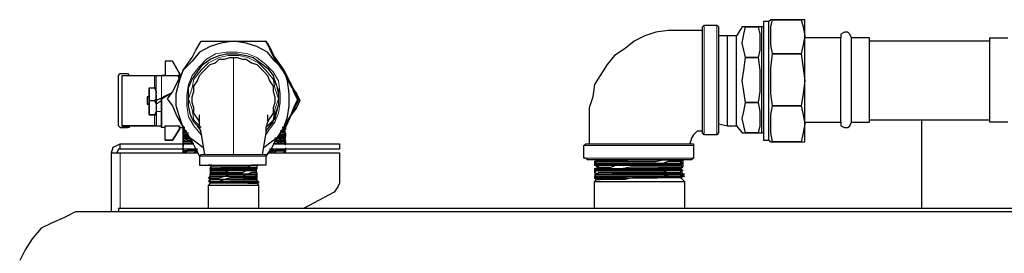
# Model space of a CAD drawing. Extents: x 0 to 475, y 0 to 302.
# Drawn here: x 277 to 304, y 141 to 148 of the extents above; entities that cross this region are included whole.
import ezdxf

# ---------------------------------------------------------------- set-up
doc = ezdxf.new("R2010")
doc.units = 0
doc.header["$LTSCALE"] = 0.22
doc.header["$MEASUREMENT"] = 0
doc.linetypes.add('PDF_IMPORT', pattern=[1, 0.8, -0.2])
doc.layers.add('PDF_Geometry', color=7, linetype='CONTINUOUS')

msp = doc.modelspace()

# ---------------------------------------------------------------- linework, layer by layer
at = {"layer": 'PDF_Geometry', "lineweight": 25}
for points in [[(297.055, 147.602), (297.055, 147.505), (297.055, 147.36), (297.055, 147.167), (297.055, 146.926), (297.055, 146.636), (297.055, 146.347), (297.055, 146.009), (297.055, 145.72), (297.055, 145.382), (297.055, 145.141), (297.055, 144.899), (297.055, 144.706), (297.055, 144.562), (297.055, 144.465), (297.055, 144.417), (297.199, 144.417), (297.199, 144.465), (297.199, 144.562), (297.199, 144.706), (297.199, 144.899), (297.199, 145.141), (297.199, 145.382), (297.199, 145.72), (297.199, 146.009), (297.199, 146.347), (297.199, 146.636), (297.199, 146.926), (297.199, 147.167), (297.199, 147.36), (297.199, 147.505), (297.199, 147.602)], [(297.296, 147.65), (298.068, 147.65)], [(298.164, 144.369), (298.164, 144.417), (298.164, 144.465), (298.164, 144.562), (298.164, 144.706), (298.164, 144.899), (298.164, 145.141), (298.164, 145.382), (298.164, 145.72), (298.164, 146.009), (298.164, 146.347), (298.164, 146.636), (298.164, 146.926), (298.164, 147.167), (298.164, 147.36), (298.164, 147.505), (298.164, 147.602), (298.164, 147.65), (298.116, 147.65), (298.068, 147.65), (298.116, 147.457), (298.164, 147.216), (298.116, 146.974), (298.068, 146.733), (298.116, 146.347), (298.164, 146.009), (298.116, 145.671), (298.068, 145.334), (298.116, 145.092), (298.164, 144.851), (298.116, 144.61), (298.068, 144.369), (298.116, 144.369)], [(295.414, 147.457), (295.462, 147.505), (295.8, 147.505), (295.848, 147.457), (295.848, 147.409), (295.848, 147.312), (295.848, 147.167), (295.848, 146.974), (295.848, 146.733), (295.848, 146.492), (295.848, 146.202), (295.848, 145.864), (295.848, 145.575), (295.848, 145.334), (295.848, 145.092), (295.848, 144.899), (295.848, 144.755), (295.848, 144.658), (295.848, 144.61), (295.8, 144.562), (295.462, 144.562), (295.414, 144.61), (295.414, 144.658), (295.414, 144.755), (295.414, 144.899), (295.414, 145.092), (295.414, 145.334), (295.414, 145.575), (295.414, 145.864), (295.414, 146.202), (295.414, 146.492), (295.414, 146.733), (295.414, 146.974), (295.414, 147.167), (295.414, 147.312), (295.414, 147.409)], [(296.572, 147.457), (296.91, 147.457)], [(296.958, 144.61), (297.006, 144.61), (297.006, 144.658), (297.006, 144.755), (297.006, 144.899), (297.006, 145.092), (297.006, 145.334), (297.006, 145.575), (297.006, 145.864), (297.006, 146.202), (297.006, 146.492), (297.006, 146.733), (297.006, 146.974), (297.006, 147.167), (297.006, 147.312), (297.006, 147.409), (297.006, 147.457), (296.958, 147.457), (296.91, 147.457), (296.958, 147.264), (296.958, 147.023), (296.958, 146.829), (296.91, 146.636), (296.958, 146.299), (296.958, 146.009), (296.958, 145.72), (296.91, 145.43), (296.958, 145.189), (296.958, 144.996), (296.958, 144.803), (296.91, 144.61)], [(283.688, 147.071), (283.833, 146.829), (283.93, 146.636), (284.171, 146.299), (283.93, 146.636), (283.833, 146.829)], [(283.737, 147.023), (283.833, 146.829), (283.93, 146.636), (284.171, 146.299), (283.93, 146.636), (283.833, 146.829)], [(296.572, 146.636), (296.91, 146.636)], [(298.068, 146.733), (297.296, 146.733)], [(281.469, 144.755), (281.372, 145.044), (281.276, 145.334), (281.276, 145.671), (281.372, 146.009), (281.469, 146.299), (281.276, 145.913), (281.179, 145.72), (281.035, 145.527), (281.179, 145.334), (281.276, 145.092)], [(284.557, 145.527), (284.461, 145.72), (284.364, 145.913), (284.171, 146.299), (284.364, 145.913), (284.461, 145.72)], [(284.557, 145.478), (284.461, 145.671), (284.364, 145.913), (284.171, 146.299), (284.364, 145.913), (284.461, 145.671)], [(284.171, 146.299), (284.171, 146.25), (284.364, 145.913), (284.171, 146.25)], [(284.605, 145.478), (284.509, 145.671), (284.364, 145.864), (284.171, 146.25), (284.364, 145.864), (284.509, 145.671)], [(280.552, 145.768), (280.552, 145.623), (280.552, 145.527), (280.552, 145.382), (280.552, 145.478), (280.552, 145.575), (280.504, 145.575), (280.504, 145.478), (280.504, 145.382), (280.552, 145.382), (280.552, 145.285), (280.552, 145.382), (280.552, 145.478), (280.552, 145.527), (280.552, 145.623), (280.552, 145.72), (280.552, 145.816)], [(284.557, 145.478), (284.461, 145.671), (284.364, 145.913), (284.461, 145.671)], [(284.557, 145.527), (284.461, 145.334), (284.364, 145.092), (284.171, 144.755), (284.364, 145.092), (284.461, 145.334)], [(284.557, 145.478), (284.461, 145.285), (284.364, 145.092), (284.171, 144.755), (284.364, 145.092), (284.461, 145.285)], [(284.605, 145.478), (284.509, 145.285), (284.364, 145.092), (284.219, 144.755), (284.364, 145.092), (284.509, 145.285)], [(280.552, 145.285), (280.552, 145.189), (280.552, 145.141), (280.552, 145.092), (280.552, 145.189)], [(296.572, 145.43), (296.91, 145.43)], [(298.068, 145.334), (297.296, 145.334)], [(280.697, 145.092), (280.552, 145.092), (280.697, 145.092), (280.745, 145.092)], [(283.688, 143.983), (283.833, 144.176), (283.93, 144.369), (284.171, 144.755), (283.93, 144.369), (283.833, 144.176)], [(284.074, 144.658), (284.171, 144.658), (284.123, 144.658)], [(284.219, 144.803), (284.171, 144.803)], [(281.469, 144.513), (281.565, 144.513), (281.614, 144.513), (281.565, 144.513), (281.517, 144.513)], [(281.614, 144.465), (281.565, 144.465), (281.517, 144.465), (281.469, 144.465), (281.517, 144.465), (281.565, 144.465)], [(281.469, 144.417), (281.517, 144.417)], [(281.565, 144.562), (281.614, 144.562)], [(284.171, 144.417), (284.123, 144.417), (284.074, 144.417), (284.026, 144.417), (283.93, 144.369), (284.026, 144.369), (284.074, 144.417)], [(284.171, 144.465), (284.123, 144.465), (284.074, 144.465), (284.026, 144.465), (283.978, 144.465), (284.026, 144.465), (284.074, 144.465)], [(284.026, 144.513), (284.074, 144.513), (284.123, 144.513), (284.171, 144.513), (284.123, 144.513), (284.074, 144.513)], [(284.026, 144.513), (284.074, 144.513), (284.123, 144.513), (284.171, 144.513), (284.219, 144.513), (284.171, 144.513), (284.074, 144.513)], [(284.219, 144.61), (284.171, 144.61)], [(284.171, 144.61), (284.219, 144.61)], [(284.219, 144.513), (284.171, 144.513)], [(284.171, 144.417), (284.219, 144.417)], [(296.572, 144.61), (296.91, 144.61)], [(281.758, 144.176), (281.71, 144.176), (281.662, 144.176), (281.614, 144.176), (281.565, 144.176), (281.517, 144.176), (281.469, 144.176), (281.469, 144.127), (281.517, 144.127), (281.565, 144.127), (281.614, 144.176), (281.71, 144.176)], [(281.469, 144.176), (281.469, 144.127)], [(281.469, 144.079), (281.614, 144.127), (281.71, 144.127), (281.807, 144.127), (281.855, 144.127), (281.807, 144.127), (281.758, 144.127), (281.71, 144.127), (281.614, 144.127), (281.565, 144.127), (281.517, 144.127), (281.469, 144.127)], [(281.565, 144.369), (281.517, 144.369)], [(284.171, 144.176), (284.123, 144.176), (284.074, 144.176), (284.026, 144.176), (283.978, 144.176), (283.93, 144.176), (283.881, 144.176), (283.881, 144.127), (283.93, 144.127), (283.978, 144.176), (284.026, 144.176), (284.074, 144.176), (284.123, 144.176)], [(283.978, 144.32), (284.074, 144.32), (284.123, 144.32), (284.171, 144.32), (284.219, 144.32), (284.171, 144.32), (284.074, 144.32)], [(298.068, 144.369), (297.296, 144.369)], [(292.567, 143.838), (292.615, 143.838), (292.76, 143.838), (292.905, 143.838), (293.05, 143.838), (293.243, 143.838), (293.484, 143.838), (293.677, 143.838), (293.918, 143.838), (294.159, 143.838), (294.352, 143.886), (294.545, 143.886), (294.69, 143.886), (294.787, 143.886), (294.835, 143.886), (294.883, 143.886), (294.787, 143.886), (294.69, 143.886), (294.545, 143.886), (294.401, 143.886), (294.208, 143.886), (293.966, 143.886), (293.725, 143.886), (293.484, 143.886), (293.291, 143.838), (293.098, 143.838), (292.905, 143.838), (292.76, 143.838), (292.615, 143.838)], [(283.399, 143.597), (283.447, 143.597)], [(292.519, 143.741), (292.567, 143.741), (292.615, 143.741), (292.76, 143.741), (292.905, 143.741), (293.05, 143.741), (293.243, 143.741), (293.484, 143.741), (293.725, 143.741), (293.966, 143.741), (294.159, 143.741), (294.352, 143.79), (294.545, 143.79), (294.69, 143.79), (294.787, 143.79), (294.835, 143.79), (294.883, 143.79), (294.787, 143.79), (294.69, 143.79), (294.545, 143.79), (294.401, 143.79), (294.208, 143.79), (293.966, 143.79), (293.725, 143.79), (293.484, 143.79), (293.291, 143.741), (293.05, 143.741), (292.905, 143.741), (292.76, 143.741), (292.615, 143.741), (292.567, 143.741)], [(292.519, 143.645), (292.567, 143.645), (292.615, 143.645), (292.76, 143.645), (292.905, 143.645), (293.05, 143.645), (293.243, 143.645), (293.484, 143.645), (293.677, 143.645), (293.918, 143.645), (294.159, 143.645), (294.352, 143.693), (294.545, 143.693), (294.69, 143.693), (294.787, 143.693), (294.883, 143.693), (294.835, 143.693), (294.69, 143.693), (294.545, 143.693), (294.401, 143.693), (294.208, 143.693), (293.966, 143.693), (293.725, 143.693), (293.484, 143.693), (293.243, 143.645), (293.05, 143.645), (292.905, 143.645), (292.76, 143.645), (292.615, 143.645), (292.567, 143.645)], [(292.615, 143.79), (292.664, 143.79), (292.808, 143.79), (292.953, 143.79), (293.098, 143.79), (293.291, 143.79), (293.532, 143.79), (293.725, 143.79), (293.966, 143.79), (294.159, 143.79), (294.352, 143.79), (294.497, 143.79), (294.642, 143.79), (294.738, 143.79), (294.835, 143.79), (294.835, 143.838), (294.787, 143.838), (294.738, 143.838), (294.642, 143.838), (294.497, 143.838), (294.352, 143.79), (294.111, 143.79), (293.918, 143.79), (293.677, 143.79), (293.484, 143.79), (293.291, 143.79), (293.098, 143.79), (292.905, 143.79), (292.808, 143.79), (292.664, 143.79)], [(292.615, 143.597), (292.664, 143.597), (292.808, 143.597), (292.953, 143.597), (293.098, 143.645), (293.291, 143.645), (293.532, 143.645), (293.725, 143.645), (293.966, 143.645), (294.159, 143.645), (294.352, 143.645), (294.497, 143.645), (294.642, 143.645), (294.787, 143.645), (294.835, 143.645), (294.738, 143.645), (294.642, 143.645), (294.497, 143.645), (294.352, 143.645), (294.111, 143.645), (293.918, 143.645), (293.677, 143.645), (293.484, 143.645), (293.291, 143.645), (293.098, 143.645), (292.905, 143.645), (292.76, 143.645), (292.664, 143.645), (292.615, 143.645)], [(292.615, 143.5), (292.664, 143.5), (292.808, 143.5), (292.953, 143.5), (293.098, 143.548), (293.291, 143.548), (293.532, 143.548), (293.725, 143.548), (293.966, 143.548), (294.159, 143.548), (294.352, 143.548), (294.497, 143.548), (294.642, 143.548), (294.787, 143.548), (294.835, 143.548), (294.835, 143.597), (294.738, 143.597), (294.642, 143.597), (294.497, 143.597), (294.352, 143.548), (294.111, 143.548), (293.918, 143.548), (293.677, 143.548), (293.484, 143.548), (293.291, 143.548), (293.098, 143.548), (292.905, 143.548), (292.76, 143.548), (292.664, 143.548), (292.615, 143.548)], [(282.144, 143.404), (282.193, 143.404), (282.289, 143.404), (282.337, 143.404), (282.434, 143.404), (282.579, 143.452), (282.675, 143.452), (282.82, 143.452), (282.916, 143.452), (283.061, 143.452), (283.158, 143.452), (283.302, 143.452), (283.351, 143.452), (283.447, 143.452), (283.351, 143.452), (283.302, 143.452), (283.206, 143.452), (283.061, 143.452), (282.965, 143.452), (282.82, 143.452), (282.723, 143.452), (282.579, 143.452), (282.482, 143.452), (282.337, 143.452), (282.289, 143.452), (282.193, 143.452), (282.193, 143.404)], [(282.193, 143.355), (282.241, 143.355), (282.289, 143.355), (282.337, 143.355), (282.434, 143.355), (282.482, 143.355), (282.627, 143.355), (282.723, 143.355), (282.82, 143.355), (282.916, 143.355), (283.061, 143.355), (283.158, 143.404), (283.254, 143.404), (283.302, 143.404), (283.351, 143.404), (283.399, 143.404), (283.447, 143.404), (283.399, 143.404), (283.351, 143.404), (283.302, 143.404), (283.206, 143.404), (283.158, 143.404), (283.013, 143.404), (282.916, 143.404), (282.82, 143.404), (282.723, 143.404), (282.579, 143.355), (282.482, 143.355), (282.386, 143.355), (282.337, 143.355), (282.289, 143.355), (282.241, 143.355)], [(282.193, 143.307), (282.289, 143.307), (282.337, 143.307), (282.434, 143.307), (282.579, 143.355), (282.675, 143.355), (282.772, 143.355), (282.916, 143.355), (283.061, 143.355), (283.158, 143.355), (283.302, 143.355), (283.351, 143.355), (283.447, 143.355), (283.351, 143.355), (283.302, 143.355), (283.206, 143.355), (283.061, 143.355), (282.965, 143.355), (282.82, 143.355), (282.723, 143.355), (282.579, 143.355), (282.482, 143.355), (282.337, 143.355), (282.289, 143.355), (282.193, 143.355)], [(292.519, 143.452), (292.567, 143.5), (292.615, 143.5), (292.712, 143.5), (292.857, 143.5), (293.05, 143.5), (293.243, 143.5), (293.484, 143.5), (293.677, 143.5), (293.918, 143.5), (294.159, 143.5), (294.352, 143.5), (294.545, 143.5), (294.69, 143.5), (294.787, 143.5), (294.642, 143.5), (294.545, 143.5), (294.352, 143.452), (294.208, 143.452), (293.966, 143.452), (293.773, 143.452), (293.58, 143.452), (293.387, 143.452), (293.194, 143.452), (293.001, 143.452), (292.857, 143.452), (292.76, 143.452), (292.664, 143.452), (292.615, 143.452)], [(294.787, 143.452), (294.835, 143.452), (294.883, 143.452), (294.931, 143.452), (294.883, 143.452), (294.835, 143.452), (294.69, 143.452), (294.545, 143.452), (294.401, 143.452), (294.208, 143.452), (293.966, 143.452), (293.725, 143.452), (293.484, 143.452), (293.243, 143.404), (293.05, 143.404), (292.905, 143.404), (292.76, 143.404), (292.615, 143.404), (292.567, 143.404), (292.519, 143.404), (292.567, 143.404), (292.615, 143.404), (292.76, 143.404), (292.905, 143.404), (293.05, 143.404), (293.194, 143.404), (293.387, 143.404), (293.532, 143.404), (293.677, 143.404), (293.87, 143.404), (294.063, 143.404), (294.208, 143.404), (294.352, 143.452), (294.497, 143.452), (294.594, 143.452), (294.69, 143.452)], [(282.144, 143.307), (282.193, 143.307)], [(282.916, 143.307), (283.061, 143.307), (283.158, 143.307), (283.254, 143.307), (283.302, 143.307), (283.351, 143.307), (283.302, 143.307), (283.206, 143.307), (283.158, 143.307), (283.013, 143.307)]]:
    msp.add_lwpolyline(points, close=True, dxfattribs=at)
for points in [[(297.199, 144.417), (297.248, 144.369), (297.296, 144.369), (297.248, 144.61), (297.248, 144.851), (297.248, 145.092), (297.296, 145.334), (297.248, 145.671), (297.248, 146.009), (297.248, 146.347), (297.296, 146.733), (297.248, 146.974), (297.248, 147.216), (297.248, 147.457), (297.296, 147.65), (297.248, 147.65), (297.199, 147.602)], [(295.414, 147.36), (294.787, 147.36), (294.497, 147.36), (294.159, 147.312), (293.87, 147.216), (293.58, 147.071), (293.339, 146.878), (293.05, 146.685), (292.857, 146.443), (292.664, 146.154), (292.519, 145.913), (292.471, 145.575), (292.374, 145.285), (292.374, 144.948), (292.374, 144.32)], [(296.331, 144.803), (296.476, 144.61), (296.524, 144.61), (296.572, 144.61), (296.524, 144.803), (296.476, 144.996), (296.524, 145.189), (296.572, 145.43), (296.524, 145.72), (296.476, 146.009), (296.524, 146.299), (296.572, 146.636), (296.524, 146.829), (296.476, 147.023), (296.524, 147.264), (296.572, 147.457), (296.524, 147.457), (296.476, 147.457), (296.331, 147.216)], [(297.055, 147.457), (297.006, 147.457)], [(299.129, 144.899), (299.129, 144.803), (299.226, 144.755), (299.322, 144.755), (299.371, 144.803), (299.419, 144.899), (299.419, 145.044), (299.419, 145.189), (299.419, 145.382), (299.419, 145.623), (299.419, 145.913), (299.419, 146.154), (299.419, 146.443), (299.419, 146.685), (299.419, 146.878), (299.419, 147.023), (299.419, 147.167), (299.371, 147.264), (299.322, 147.312), (299.226, 147.312), (299.129, 147.264), (299.129, 147.167)], [(283.64, 144.224), (283.833, 144.369), (284.026, 144.513), (284.171, 144.755), (284.268, 145.044), (284.316, 145.334), (284.316, 145.671), (284.268, 146.009), (284.171, 146.299), (283.93, 146.54), (283.737, 146.781), (283.447, 146.926), (283.158, 147.023), (282.82, 147.071), (282.482, 147.023), (282.193, 146.926), (281.903, 146.781), (281.71, 146.54), (281.469, 146.299), (281.71, 146.636), (281.807, 146.829), (281.951, 147.071), (282.193, 147.071), (282.434, 147.071), (282.82, 147.071), (283.206, 147.071), (283.447, 147.071), (283.688, 147.071)], [(283.737, 147.023), (283.833, 146.829)], [(283.833, 146.829), (283.737, 147.023)], [(283.737, 147.023), (283.833, 146.781)], [(283.833, 146.781), (283.737, 147.023)], [(295.848, 144.851), (296.089, 144.803), (296.089, 144.899), (296.089, 144.948), (296.089, 145.141), (296.089, 145.334), (296.089, 145.623), (296.089, 145.864), (296.089, 146.154), (296.089, 146.443), (296.089, 146.733), (296.089, 146.926), (296.089, 147.071), (296.089, 147.167), (296.089, 147.216), (295.848, 147.216)], [(296.089, 144.803), (296.331, 144.803), (296.331, 144.899), (296.331, 144.948), (296.331, 145.141), (296.331, 145.334), (296.331, 145.623), (296.331, 145.864), (296.331, 146.154), (296.331, 146.443), (296.331, 146.733), (296.331, 146.926), (296.331, 147.071), (296.331, 147.167), (296.331, 147.216), (296.089, 147.216)], [(298.164, 144.899), (299.129, 144.899), (299.129, 145.044), (299.129, 145.189), (299.129, 145.382), (299.129, 145.623), (299.129, 145.913), (299.129, 146.154), (299.129, 146.443), (299.129, 146.685), (299.129, 146.878), (299.129, 147.023), (299.129, 147.167), (298.164, 147.167)], [(299.419, 144.899), (299.901, 144.899), (299.901, 145.044), (299.901, 145.189), (299.901, 145.382), (299.901, 145.623), (299.901, 145.913), (299.901, 146.154), (299.901, 146.443), (299.901, 146.685), (299.901, 146.878), (299.901, 147.023), (299.901, 147.167), (299.419, 147.167)], [(303.134, 147.071), (299.901, 147.071)], [(303.617, 144.899), (303.134, 144.899), (303.134, 145.044), (303.134, 145.189), (303.134, 145.382), (303.134, 145.623), (303.134, 145.913), (303.134, 146.154), (303.134, 146.443), (303.134, 146.685), (303.134, 146.878), (303.134, 147.023), (303.134, 147.167), (303.617, 147.167)], [(283.833, 146.829), (283.93, 146.636)], [(283.93, 146.636), (283.833, 146.829)], [(283.833, 146.781), (283.93, 146.588)], [(283.93, 146.588), (283.833, 146.781)], [(281.179, 146.54), (281.372, 146.202), (281.179, 146.54), (280.986, 146.54), (280.986, 146.154), (281.372, 146.154), (281.372, 146.202), (281.372, 146.154), (281.421, 146.154)], [(281.951, 144.658), (281.855, 144.803), (281.758, 144.899), (281.662, 145.092), (281.614, 145.334), (281.614, 145.623), (281.614, 145.816), (281.71, 146.057), (281.855, 146.25), (282, 146.443), (282.193, 146.588), (282.434, 146.685), (282.627, 146.733), (282.916, 146.733), (283.158, 146.685), (283.351, 146.636), (283.544, 146.492), (283.737, 146.347), (283.881, 146.154), (283.93, 145.961), (284.026, 145.768), (284.026, 145.575), (284.026, 145.382), (283.978, 145.189), (283.93, 144.996), (283.785, 144.803), (283.688, 144.658)], [(282.048, 144.031), (281.951, 144.61), (281.903, 144.755), (281.903, 144.899), (281.855, 144.996), (281.758, 145.141), (281.758, 145.285), (281.71, 145.43), (281.71, 145.575), (281.758, 145.72), (281.758, 145.864), (281.855, 146.009), (281.903, 146.154), (282, 146.25), (282.096, 146.347), (282.193, 146.443), (282.337, 146.492), (282.434, 146.588), (282.579, 146.588), (282.723, 146.636), (282.772, 146.636), (282.82, 146.636), (282.868, 146.636), (282.916, 146.636), (283.061, 146.588), (283.158, 146.588), (283.302, 146.492), (283.447, 146.443), (283.544, 146.347), (283.64, 146.25), (283.737, 146.154), (283.785, 146.009), (283.881, 145.864), (283.881, 145.72), (283.93, 145.575), (283.93, 145.43), (283.881, 145.285), (283.881, 145.141), (283.785, 144.996), (283.737, 144.899), (283.688, 144.755), (283.688, 144.61), (283.592, 144.031)], [(283.93, 146.636), (284.171, 146.25)], [(284.171, 146.25), (283.93, 146.636)], [(283.93, 146.588), (284.171, 146.25)], [(284.171, 146.25), (283.93, 146.588)], [(284.171, 146.25), (284.171, 146.202)], [(279.78, 144.755), (279.828, 144.755), (279.973, 144.755), (280.021, 144.803), (280.021, 144.755), (279.973, 144.755), (279.828, 144.755), (279.78, 144.755), (279.732, 144.803), (279.732, 146.154), (279.78, 146.202), (279.828, 146.202), (279.973, 146.202), (280.021, 146.154)], [(279.828, 144.803), (279.828, 146.154), (280.697, 146.154), (280.745, 146.154)], [(280.745, 145.478), (280.745, 146.154), (280.842, 146.154), (280.89, 146.154), (281.324, 146.154), (281.372, 146.057), (281.372, 146.106)], [(280.986, 146.154), (280.89, 146.154)], [(280.552, 145.816), (280.697, 145.816), (280.745, 145.72), (280.745, 145.671)], [(280.745, 145.816), (280.697, 145.816)], [(280.89, 145.527), (281.131, 145.671), (280.938, 145.575), (280.89, 145.527), (280.842, 145.527), (280.745, 145.478), (280.745, 145.43), (280.745, 145.382), (280.745, 145.189), (280.745, 145.044), (280.745, 144.899), (280.745, 144.803), (280.697, 144.803), (279.828, 144.803), (279.973, 144.803), (280.842, 144.803), (280.89, 144.803), (280.89, 144.899), (280.89, 145.044), (280.89, 145.189), (280.89, 145.478), (280.89, 145.334), (280.89, 145.237), (280.89, 145.141), (280.89, 145.092), (280.89, 144.803)], [(280.552, 145.478), (280.697, 145.478), (280.745, 145.382), (280.745, 145.334)], [(280.745, 145.623), (280.745, 145.527), (280.697, 145.478)], [(280.986, 144.755), (280.89, 144.755), (280.89, 144.803), (280.89, 144.899), (280.89, 144.996), (280.89, 145.189), (280.89, 145.334), (280.89, 145.527), (280.89, 145.478)], [(284.557, 145.478), (284.461, 145.285)], [(284.461, 145.285), (284.557, 145.478)], [(280.552, 145.382), (280.504, 145.382)], [(280.745, 145.285), (280.745, 145.189), (280.697, 145.092)], [(284.461, 145.285), (284.364, 145.092)], [(284.364, 145.092), (284.461, 145.285)], [(281.903, 144.899), (281.903, 145.044), (281.903, 145.092)], [(283.737, 145.092), (283.737, 145.044), (283.737, 144.899)], [(284.364, 145.092), (284.171, 144.755)], [(284.171, 144.755), (284.364, 145.092)], [(284.268, 144.948), (284.171, 144.755)], [(303.134, 144.948), (299.901, 144.948)], [(301.301, 144.948), (301.301, 142.583)], [(280.986, 144.417), (280.986, 144.803), (281.372, 144.803), (281.372, 144.755), (281.372, 144.706), (281.179, 144.417), (280.986, 144.417), (281.179, 144.417), (281.372, 144.706), (281.372, 144.803)], [(281.372, 144.755), (281.469, 144.755), (281.614, 144.513), (281.807, 144.369), (282, 144.224)], [(281.469, 144.755), (281.469, 144.803)], [(281.517, 144.755), (281.469, 144.755), (281.71, 144.369), (281.807, 144.176)], [(281.565, 144.61), (281.469, 144.61), (281.517, 144.61), (281.565, 144.61), (281.517, 144.61), (281.469, 144.61), (281.517, 144.658), (281.565, 144.658), (281.517, 144.658), (281.469, 144.658), (281.565, 144.658), (281.469, 144.658), (281.469, 144.61), (281.469, 144.658), (281.469, 144.706), (281.517, 144.706), (281.469, 144.706)], [(284.171, 144.32), (284.219, 144.32), (284.171, 144.369), (284.219, 144.369), (284.171, 144.417), (284.219, 144.465), (284.171, 144.465), (284.219, 144.465), (284.171, 144.465), (284.219, 144.465), (284.171, 144.465), (284.219, 144.465), (284.219, 144.513), (284.171, 144.513), (284.219, 144.562), (284.171, 144.562), (284.074, 144.562), (284.026, 144.562), (284.074, 144.562), (284.171, 144.562), (284.219, 144.61), (284.171, 144.61), (284.123, 144.61), (284.171, 144.61), (284.123, 144.61), (284.074, 144.61), (284.123, 144.61), (284.074, 144.61), (284.123, 144.61), (284.171, 144.61), (284.171, 144.658), (284.219, 144.658), (284.171, 144.658), (284.219, 144.658), (284.171, 144.658), (284.219, 144.658), (284.171, 144.658), (284.219, 144.706), (284.171, 144.755), (284.219, 144.755), (284.171, 144.755), (284.123, 144.755)], [(284.074, 144.658), (284.171, 144.658), (284.219, 144.706), (284.171, 144.706), (284.123, 144.658)], [(284.268, 144.899), (284.219, 144.755), (284.171, 144.755), (284.123, 144.706)], [(284.219, 144.803), (284.171, 144.755)], [(284.171, 144.803), (284.219, 144.803)], [(284.219, 144.803), (284.171, 144.803)], [(284.219, 144.803), (284.171, 144.803)], [(284.171, 144.803), (284.219, 144.755)], [(284.219, 144.803), (284.171, 144.803)], [(284.171, 144.755), (284.219, 144.755)], [(284.219, 144.755), (284.171, 144.755)], [(284.219, 144.755), (284.171, 144.706)], [(284.171, 144.755), (284.219, 144.755)], [(295.414, 144.658), (295.269, 144.658), (295.173, 144.562), (295.124, 144.465), (295.076, 144.32)], [(281.469, 144.562), (281.469, 144.513), (281.565, 144.562), (281.469, 144.562), (281.517, 144.61), (281.614, 144.61)], [(281.517, 144.513), (281.469, 144.465)], [(281.469, 144.465), (281.469, 144.513)], [(281.469, 144.465), (281.517, 144.465)], [(281.469, 144.369), (281.517, 144.369), (281.469, 144.369), (281.517, 144.369), (281.614, 144.369), (281.565, 144.369), (281.614, 144.417), (281.71, 144.417), (281.614, 144.417), (281.517, 144.417), (281.614, 144.465), (281.662, 144.465), (281.614, 144.465), (281.662, 144.465)], [(281.565, 144.513), (281.517, 144.513)], [(281.517, 144.465), (281.565, 144.465)], [(281.565, 144.465), (281.614, 144.513)], [(281.614, 144.513), (281.565, 144.513)], [(284.171, 144.562), (284.219, 144.562), (284.171, 144.513), (284.219, 144.513), (284.171, 144.465), (284.219, 144.417), (284.171, 144.369), (284.123, 144.369), (284.074, 144.369), (283.978, 144.32), (284.074, 144.32), (284.123, 144.369), (284.171, 144.369), (284.123, 144.369), (284.026, 144.369), (283.93, 144.369), (284.026, 144.369), (284.074, 144.369), (284.171, 144.369), (284.219, 144.369), (284.171, 144.369), (284.219, 144.369), (284.171, 144.369), (284.219, 144.369), (284.171, 144.32), (284.219, 144.32)], [(283.93, 144.417), (284.026, 144.417), (284.123, 144.465), (284.171, 144.465), (284.123, 144.465), (284.074, 144.465), (283.93, 144.465)], [(284.219, 144.61), (284.171, 144.61)], [(284.171, 144.61), (284.219, 144.61)], [(297.055, 144.61), (297.006, 144.61)], [(279.539, 144.079), (279.587, 144.224), (279.683, 144.272), (279.78, 144.32)], [(279.539, 142.487), (279.539, 144.079), (279.587, 144.079), (279.683, 144.079), (279.78, 144.079), (281.855, 144.079), (281.855, 144.127), (281.807, 144.127)], [(279.78, 144.176), (279.732, 144.176), (279.683, 144.079)], [(281.855, 144.127), (281.758, 144.079), (281.855, 144.127), (281.758, 144.176), (281.855, 144.176), (279.78, 144.176), (279.78, 144.32), (281.758, 144.32), (281.71, 144.32), (281.758, 144.32)], [(281.614, 144.32), (281.565, 144.32), (281.469, 144.32), (281.469, 144.369), (281.565, 144.369), (281.614, 144.369), (281.71, 144.369), (281.614, 144.369), (281.71, 144.369), (281.662, 144.32), (281.565, 144.32), (281.517, 144.32), (281.469, 144.32), (281.517, 144.32), (281.565, 144.32), (281.662, 144.32), (281.71, 144.32), (281.614, 144.32), (281.71, 144.32)], [(281.855, 144.176), (281.807, 144.176), (281.903, 143.983), (281.903, 143.741), (281.951, 143.741), (282, 143.741), (282.048, 143.741), (282.144, 143.741), (282.241, 143.741), (282.144, 143.741), (282.193, 143.741), (282.289, 143.741), (282.482, 143.741), (282.627, 143.741), (282.868, 143.741), (283.061, 143.741), (283.254, 143.741), (283.351, 143.741), (283.447, 143.741), (283.495, 143.741), (283.447, 143.741), (283.351, 143.741), (283.302, 143.741), (283.206, 143.693), (283.109, 143.693), (283.013, 143.693), (282.868, 143.693), (282.772, 143.693), (282.627, 143.693), (282.53, 143.693), (282.434, 143.693), (282.337, 143.693), (282.289, 143.693), (282.193, 143.693), (282.193, 143.645), (282.289, 143.645), (282.337, 143.645), (282.434, 143.645), (282.579, 143.693), (282.675, 143.693), (282.772, 143.693), (282.916, 143.693), (283.061, 143.693), (283.158, 143.693), (283.254, 143.693), (283.351, 143.693), (283.399, 143.693), (283.447, 143.693), (283.399, 143.645), (283.447, 143.645), (283.351, 143.645), (283.302, 143.645), (283.206, 143.597), (283.061, 143.597), (282.965, 143.597), (282.82, 143.597), (282.723, 143.597), (282.579, 143.597), (282.482, 143.597), (282.337, 143.597), (282.289, 143.597), (282.193, 143.597), (282.289, 143.597), (282.337, 143.597), (282.434, 143.597), (282.579, 143.597), (282.675, 143.597), (282.82, 143.597), (282.916, 143.597), (283.061, 143.597), (283.158, 143.597), (283.302, 143.597), (283.351, 143.597), (283.399, 143.597), (283.447, 143.548), (283.351, 143.548), (283.302, 143.548), (283.206, 143.5), (283.061, 143.5), (282.965, 143.5), (282.82, 143.5), (282.723, 143.5), (282.579, 143.5), (282.482, 143.5), (282.337, 143.5), (282.289, 143.5), (282.193, 143.5), (282.289, 143.5), (282.337, 143.5), (282.434, 143.5), (282.579, 143.5), (282.675, 143.5), (282.772, 143.5), (282.916, 143.5), (283.061, 143.5), (283.158, 143.5), (283.302, 143.5), (283.351, 143.5), (283.447, 143.5), (283.399, 143.5), (283.447, 143.452), (283.447, 143.404), (283.447, 143.355), (283.447, 143.307), (283.351, 143.307), (283.399, 143.307), (283.447, 143.307), (283.495, 143.307), (283.495, 143.259), (283.447, 143.259), (283.302, 143.259), (283.206, 143.259), (283.013, 143.259), (282.868, 143.259), (282.627, 143.259), (282.434, 143.259), (282.289, 143.259), (282.241, 143.259), (282.193, 143.259), (282.193, 143.307), (282.241, 143.307), (282.289, 143.307), (282.386, 143.307), (282.482, 143.307), (282.579, 143.307), (282.675, 143.307), (282.772, 143.307), (282.916, 143.307), (282.82, 143.307), (282.723, 143.307), (282.579, 143.259), (282.482, 143.259), (282.386, 143.259), (282.289, 143.259), (282.193, 143.259), (282.144, 143.211)], [(283.978, 144.32), (283.881, 144.32), (283.978, 144.32), (283.881, 144.32), (285.667, 144.32), (285.667, 144.176), (283.785, 144.176)], [(283.785, 144.079), (283.833, 144.176), (283.785, 144.079), (283.833, 144.176), (283.785, 144.079), (285.667, 144.079), (285.667, 143.259), (285.619, 143.162), (285.522, 143.018), (284.702, 142.583)], [(283.881, 144.079), (283.978, 144.127), (284.074, 144.127), (284.171, 144.127), (284.219, 144.127), (284.171, 144.127), (284.074, 144.127), (284.026, 144.127), (283.93, 144.127), (283.881, 144.127), (283.833, 144.127), (283.833, 144.079), (283.833, 144.127), (283.833, 144.079), (283.881, 144.127), (283.833, 144.176), (283.833, 144.127), (283.881, 144.176)], [(283.881, 144.127), (283.833, 144.127)], [(284.171, 144.176), (284.219, 144.176), (284.171, 144.176), (284.219, 144.127), (284.171, 144.079), (284.219, 144.127), (284.171, 144.127)], [(292.567, 143.886), (292.422, 143.886), (292.326, 143.886), (292.278, 143.934), (292.229, 143.934), (292.229, 144.272), (292.278, 144.32), (292.326, 144.32), (292.422, 144.32), (292.567, 144.32), (292.76, 144.32), (293.001, 144.32), (293.291, 144.32), (293.58, 144.32), (293.87, 144.32), (294.159, 144.32), (294.401, 144.32), (294.69, 144.32), (294.835, 144.32), (294.98, 144.32), (295.124, 144.32), (295.173, 144.32), (295.173, 144.272), (295.173, 143.934), (295.124, 143.886), (294.98, 143.886), (294.835, 143.886)], [(281.903, 143.983), (281.951, 144.031), (282, 144.031), (282.096, 144.031), (282.193, 144.031), (282.337, 144.031), (282.482, 144.031), (282.627, 144.031), (282.82, 144.031), (283.013, 144.031), (283.158, 144.031), (283.302, 144.031), (283.447, 144.031), (283.544, 144.031), (283.64, 144.031), (283.688, 144.031), (283.688, 143.983), (283.688, 143.741), (283.64, 143.741), (283.544, 143.741), (283.447, 143.741)], [(293.098, 143.452), (292.905, 143.452), (292.712, 143.452), (292.615, 143.452), (292.664, 143.452), (292.76, 143.452), (292.905, 143.452), (293.098, 143.452), (293.194, 143.452), (293.339, 143.452), (293.484, 143.452), (293.629, 143.452), (293.822, 143.452), (293.966, 143.452), (294.111, 143.452), (294.256, 143.452), (294.352, 143.452), (294.497, 143.452), (294.594, 143.452), (294.69, 143.452), (294.738, 143.452), (294.787, 143.452), (294.835, 143.452), (294.835, 143.5), (294.883, 143.5), (294.787, 143.5), (294.835, 143.5), (294.69, 143.5), (294.545, 143.5), (294.401, 143.5), (294.208, 143.5), (293.966, 143.5), (293.725, 143.5), (293.484, 143.5), (293.243, 143.5), (293.05, 143.5), (292.905, 143.5), (292.76, 143.5), (292.615, 143.5), (292.519, 143.548), (292.567, 143.597), (292.519, 143.597), (292.615, 143.597), (292.567, 143.597), (292.615, 143.597), (292.519, 143.645), (292.615, 143.693), (292.519, 143.741), (292.615, 143.79), (292.519, 143.79), (292.567, 143.838), (292.519, 143.838), (292.615, 143.886), (292.567, 143.886), (292.76, 143.886), (293.001, 143.886), (293.291, 143.886), (293.58, 143.886), (293.87, 143.886), (294.159, 143.886), (294.401, 143.886), (294.69, 143.886), (294.835, 143.886), (294.883, 143.886), (294.835, 143.838), (294.883, 143.79), (294.835, 143.741), (294.787, 143.741), (294.738, 143.741), (294.642, 143.741), (294.497, 143.741), (294.352, 143.741), (294.111, 143.741), (293.918, 143.741), (293.677, 143.741), (293.484, 143.741), (293.291, 143.741), (293.098, 143.741), (292.905, 143.741), (292.808, 143.741), (292.664, 143.741), (292.615, 143.741), (292.615, 143.693), (292.664, 143.693), (292.808, 143.693), (292.953, 143.693), (293.098, 143.741), (293.291, 143.741), (293.532, 143.741), (293.725, 143.741), (293.966, 143.741), (294.159, 143.741), (294.352, 143.741), (294.497, 143.741), (294.642, 143.741), (294.738, 143.741), (294.835, 143.741), (294.883, 143.693), (294.835, 143.645), (294.883, 143.597), (294.835, 143.597), (294.883, 143.5), (294.931, 143.5), (294.835, 143.5), (294.931, 143.452), (294.835, 143.404)], [(293.725, 143.886), (293.484, 143.886), (293.291, 143.886), (293.098, 143.886), (292.953, 143.886), (292.808, 143.886), (292.664, 143.886), (292.615, 143.886), (292.664, 143.886), (292.712, 143.886), (292.808, 143.886), (292.905, 143.886), (293.05, 143.886), (293.146, 143.886), (293.291, 143.886), (293.484, 143.886), (293.629, 143.886), (293.773, 143.886), (293.918, 143.886), (294.111, 143.886), (294.256, 143.886), (294.401, 143.886), (294.497, 143.886)], [(282.193, 143.307), (282.144, 143.307), (282.193, 143.355), (282.144, 143.404), (282.193, 143.452), (282.241, 143.452), (282.289, 143.452), (282.337, 143.452), (282.434, 143.452), (282.482, 143.452), (282.579, 143.452), (282.723, 143.5), (282.82, 143.5), (282.916, 143.5), (283.013, 143.5), (283.158, 143.5), (283.254, 143.5), (283.302, 143.5), (283.351, 143.5), (283.399, 143.5), (283.351, 143.5), (283.302, 143.5), (283.206, 143.5), (283.158, 143.5), (283.061, 143.452), (282.916, 143.452), (282.82, 143.452), (282.723, 143.452), (282.627, 143.452), (282.482, 143.452), (282.386, 143.452), (282.337, 143.452), (282.289, 143.452), (282.241, 143.452), (282.193, 143.452), (282.193, 143.5), (282.241, 143.548), (282.289, 143.548), (282.337, 143.548), (282.386, 143.548), (282.482, 143.548), (282.627, 143.548), (282.723, 143.548), (282.82, 143.548), (282.916, 143.548), (283.061, 143.548), (283.158, 143.597), (283.206, 143.597), (283.302, 143.597), (283.351, 143.597), (283.399, 143.597), (283.351, 143.597), (283.302, 143.597), (283.254, 143.597), (283.158, 143.597), (283.013, 143.597), (282.916, 143.597), (282.82, 143.597), (282.723, 143.597), (282.579, 143.548), (282.482, 143.548), (282.434, 143.548), (282.337, 143.548), (282.289, 143.548), (282.241, 143.548), (282.193, 143.597), (282.241, 143.645), (282.289, 143.645), (282.337, 143.645), (282.386, 143.645), (282.482, 143.645), (282.627, 143.645), (282.723, 143.645), (282.82, 143.645), (282.916, 143.645), (283.013, 143.645), (283.158, 143.645), (283.206, 143.645), (283.302, 143.645), (283.351, 143.645), (283.399, 143.645), (283.351, 143.645), (283.302, 143.645), (283.206, 143.645), (283.158, 143.645), (283.061, 143.645), (282.916, 143.645), (282.82, 143.645), (282.723, 143.645), (282.579, 143.645), (282.482, 143.645), (282.434, 143.645), (282.337, 143.645), (282.289, 143.645), (282.241, 143.645), (282.193, 143.645), (282.241, 143.741), (282.289, 143.741), (282.337, 143.741), (282.434, 143.741)], [(292.615, 143.597), (292.76, 143.597)], [(292.76, 143.597), (292.615, 143.597)], [(292.76, 143.597), (292.905, 143.597)], [(292.905, 143.597), (292.76, 143.597)], [(292.905, 143.597), (293.05, 143.597)], [(293.05, 143.597), (292.905, 143.597)], [(293.05, 143.597), (293.243, 143.597)], [(293.243, 143.597), (293.05, 143.597)], [(293.243, 143.597), (293.484, 143.597)], [(293.484, 143.597), (293.243, 143.597)], [(293.484, 143.597), (293.677, 143.597)], [(293.725, 143.597), (293.484, 143.597)], [(293.677, 143.597), (293.918, 143.597)], [(293.966, 143.597), (293.725, 143.597)], [(293.918, 143.597), (294.159, 143.597)], [(294.208, 143.597), (293.966, 143.597)], [(294.159, 143.597), (294.352, 143.597)], [(294.401, 143.597), (294.208, 143.597)], [(294.352, 143.597), (294.545, 143.597)], [(294.545, 143.597), (294.401, 143.597)], [(294.545, 143.597), (294.69, 143.597)], [(294.69, 143.597), (294.545, 143.597)], [(294.69, 143.597), (294.787, 143.597)], [(294.835, 143.597), (294.69, 143.597)], [(294.787, 143.597), (294.883, 143.597)], [(294.883, 143.597), (294.835, 143.597)], [(292.567, 143.5), (292.519, 143.5)], [(292.519, 143.5), (292.615, 143.5)], [(292.615, 143.452), (292.519, 143.404), (292.567, 143.355), (292.519, 143.307)], [(292.615, 143.5), (292.567, 143.5)], [(294.931, 143.307), (294.835, 143.404), (294.787, 143.404), (294.69, 143.404), (294.545, 143.404), (294.352, 143.404), (294.208, 143.404), (293.966, 143.404), (293.773, 143.404), (293.532, 143.404), (293.339, 143.355), (293.146, 143.355), (292.953, 143.355), (292.808, 143.355), (292.664, 143.355), (292.615, 143.355), (292.567, 143.355), (292.615, 143.355), (292.664, 143.355), (292.808, 143.404), (292.905, 143.404)], [(282.144, 142.583), (282.144, 143.211), (282.193, 143.211), (282.289, 143.211), (282.434, 143.211), (282.627, 143.211), (282.82, 143.211), (283.013, 143.211), (283.206, 143.211), (283.351, 143.211), (283.447, 143.211), (283.495, 143.211), (283.495, 142.583)], [(283.206, 143.259), (283.351, 143.259), (283.447, 143.259), (283.399, 143.259), (283.302, 143.259), (283.158, 143.259), (283.013, 143.259), (282.868, 143.259), (282.723, 143.259), (282.579, 143.259), (282.434, 143.259), (282.337, 143.259), (282.241, 143.259), (282.193, 143.259)], [(283.495, 143.307), (283.447, 143.307), (283.399, 143.307), (283.351, 143.307), (283.302, 143.307), (283.206, 143.259), (283.109, 143.259), (283.013, 143.259)], [(283.495, 143.259), (283.447, 143.259), (283.495, 143.211)], [(292.519, 142.583), (292.519, 143.307), (292.567, 143.307), (292.664, 143.307), (292.808, 143.307), (293.05, 143.307), (293.291, 143.307), (293.58, 143.307), (293.87, 143.307), (294.111, 143.307), (294.401, 143.307), (294.594, 143.307), (294.787, 143.307), (294.883, 143.307), (294.931, 143.307), (294.931, 142.583)], [(303.762, 142.583), (303.086, 142.583), (302.314, 142.583), (301.542, 142.583), (300.722, 142.583), (299.853, 142.583), (298.985, 142.583), (298.02, 142.583), (297.103, 142.583), (296.138, 142.583), (295.221, 142.583), (294.208, 142.583), (293.243, 142.583), (292.278, 142.583), (291.312, 142.583), (290.347, 142.583), (289.431, 142.583), (288.466, 142.583), (287.597, 142.583), (286.728, 142.583), (285.908, 142.583), (285.136, 142.583), (284.364, 142.583), (283.688, 142.583), (283.013, 142.583), (282.434, 142.583), (281.903, 142.583), (281.421, 142.583), (280.986, 142.583), (280.6, 142.583), (280.311, 142.583), (280.069, 142.583), (279.876, 142.583), (279.828, 142.583), (279.732, 142.583), (279.732, 142.487)], [(303.81, 142.487), (303.038, 142.487), (302.266, 142.487), (301.397, 142.487), (300.529, 142.487), (299.612, 142.487), (298.695, 142.487), (297.73, 142.487), (296.717, 142.487), (295.752, 142.487), (294.738, 142.487), (293.725, 142.487), (292.712, 142.487), (291.747, 142.487), (290.733, 142.487), (289.72, 142.487), (288.755, 142.487), (287.838, 142.487), (286.921, 142.487), (286.053, 142.487), (285.233, 142.487), (284.412, 142.487), (283.64, 142.487), (282.916, 142.487), (282.289, 142.487), (281.662, 142.487), (281.131, 142.487), (280.6, 142.487), (280.166, 142.487), (279.828, 142.487), (279.49, 142.487), (279.249, 142.487), (279.104, 142.487), (279.008, 142.487), (278.96, 142.487), (278.574, 142.487), (278.284, 142.342), (277.946, 142.197), (277.657, 142.052), (277.416, 141.763), (277.223, 141.473), (277.078, 141.184)]]:
    msp.add_lwpolyline(points, dxfattribs=at)
at = {"layer": 'PDF_Geometry', "lineweight": 18}
for points in [[(295.462, 147.505), (295.462, 147.457), (295.462, 147.36), (295.462, 147.216), (295.462, 147.023), (295.462, 146.781), (295.462, 146.492), (295.462, 146.202), (295.462, 145.864), (295.462, 145.575), (295.462, 145.285), (295.462, 145.044), (295.462, 144.851), (295.462, 144.658), (295.462, 144.61), (295.462, 144.562)], [(295.8, 144.562), (295.8, 144.61), (295.8, 144.658), (295.8, 144.851), (295.8, 145.044), (295.8, 145.285), (295.8, 145.575), (295.8, 145.864), (295.8, 146.202), (295.8, 146.492), (295.8, 146.781), (295.8, 147.023), (295.8, 147.216), (295.8, 147.36), (295.8, 147.457), (295.8, 147.505)], [(283.688, 144.562), (283.785, 144.706), (283.93, 144.899), (284.026, 145.141), (284.074, 145.43), (284.074, 145.671), (284.026, 146.009), (283.881, 146.25), (283.688, 146.443), (283.447, 146.636), (283.206, 146.733), (282.916, 146.781), (282.627, 146.781), (282.337, 146.733), (282.096, 146.588), (281.903, 146.395), (281.71, 146.154), (281.614, 145.913), (281.565, 145.623), (281.565, 145.334), (281.614, 145.044), (281.758, 144.803), (281.951, 144.562)], [(283.688, 144.755), (283.881, 144.948), (283.93, 145.237), (284.026, 145.527), (283.93, 145.816), (283.881, 146.057), (283.688, 146.299), (283.495, 146.492), (283.206, 146.636), (282.965, 146.685), (282.675, 146.685), (282.434, 146.636), (282.144, 146.492), (281.951, 146.299), (281.758, 146.057), (281.71, 145.816), (281.614, 145.527), (281.71, 145.237), (281.758, 144.948), (281.951, 144.755)], [(282.82, 146.636), (282.82, 146.588), (282.82, 146.492), (282.82, 146.395), (282.82, 146.299), (282.82, 146.154), (282.82, 145.961), (282.82, 145.768), (282.82, 145.575), (282.82, 145.382), (282.82, 145.141), (282.82, 144.948), (282.82, 144.031)], [(279.828, 146.154), (279.828, 144.803)], [(280.697, 145.816), (280.697, 146.154)], [(280.89, 146.154), (280.89, 145.527)], [(280.745, 145.478), (280.938, 145.575)], [(280.89, 145.478), (280.745, 145.382)], [(280.745, 145.189), (280.89, 145.189)], [(280.697, 144.803), (280.697, 145.092)], [(280.89, 145.092), (280.89, 144.803), (280.745, 144.803)], [(279.78, 144.755), (279.828, 144.755), (279.973, 144.755), (280.021, 144.755), (280.021, 144.803)], [(279.78, 144.32), (279.78, 144.176)], [(295.173, 144.272), (295.124, 144.272), (295.076, 144.272), (294.883, 144.272), (294.69, 144.272), (294.449, 144.272), (294.159, 144.272), (293.87, 144.272), (293.532, 144.272), (293.243, 144.272), (293.001, 144.272), (292.76, 144.272), (292.519, 144.272), (292.374, 144.272), (292.326, 144.272), (292.229, 144.272)], [(279.78, 144.079), (279.78, 142.583)], [(283.688, 143.983), (283.64, 143.983), (283.592, 143.983), (283.447, 143.983), (283.254, 143.983), (283.061, 143.983), (282.82, 143.983), (282.579, 143.983), (282.386, 143.983), (282.193, 143.983), (282.048, 143.983), (281.951, 143.983), (281.903, 143.983)], [(292.229, 143.934), (292.326, 143.934), (292.374, 143.934), (292.519, 143.934), (292.76, 143.934), (293.001, 143.934), (293.243, 143.934), (293.532, 143.934), (293.87, 143.934), (294.159, 143.934), (294.449, 143.934), (294.69, 143.934), (294.883, 143.934), (295.076, 143.934), (295.124, 143.934), (295.173, 143.934)], [(281.903, 143.741), (281.951, 143.741), (282.048, 143.741), (282.193, 143.741), (282.386, 143.741), (282.579, 143.741), (282.82, 143.741), (283.061, 143.741), (283.254, 143.741), (283.447, 143.741), (283.592, 143.741), (283.64, 143.741), (283.688, 143.741)], [(283.447, 143.741), (283.592, 143.741), (283.64, 143.741), (283.592, 143.741), (283.495, 143.741), (283.351, 143.741), (283.109, 143.741), (282.916, 143.741), (282.675, 143.741), (282.434, 143.741), (282.241, 143.741), (282.096, 143.741), (282, 143.741), (282.096, 143.741), (282.241, 143.741)]]:
    msp.add_lwpolyline(points, dxfattribs=at)
for points in [[(283.881, 146.154), (283.978, 145.913), (284.026, 145.623), (284.026, 145.382), (283.93, 145.092), (283.881, 144.899), (283.688, 144.658), (283.881, 144.899), (283.93, 145.092), (284.026, 145.382), (284.026, 145.623), (283.978, 145.913)], [(281.951, 144.658), (281.855, 144.803), (281.758, 144.899), (281.855, 144.803)]]:
    msp.add_lwpolyline(points, close=True, dxfattribs=at)
at = {"layer": 'PDF_Geometry', "linetype": 'PDF_IMPORT', "lineweight": 25, "ltscale": 0.001667}
for points in [[(281.469, 144.369), (281.469, 144.755), (281.469, 144.127), (281.469, 144.61), (281.469, 144.32), (281.469, 144.513), (281.469, 144.803), (281.469, 144.079), (281.469, 144.465)], [(284.219, 144.079), (284.219, 144.513), (284.219, 144.803), (284.219, 144.61), (284.219, 144.127)], [(283.447, 143.741), (283.447, 143.355)], [(292.519, 143.838), (292.519, 143.404)]]:
    msp.add_lwpolyline(points, dxfattribs=at)
at = {"layer": 'PDF_Geometry', "linetype": 'PDF_IMPORT', "lineweight": 25}
msp.add_lwpolyline([(281.469, 144.755), (281.469, 144.176)], close=True, dxfattribs=at)
for points in [[(281.469, 144.706), (281.469, 144.513)], [(284.171, 144.369), (284.171, 144.755)], [(294.883, 143.886), (294.883, 143.597)], [(282.193, 143.645), (282.193, 143.5)]]:
    msp.add_lwpolyline(points, dxfattribs=at)

doc.saveas('drawing.dxf')
